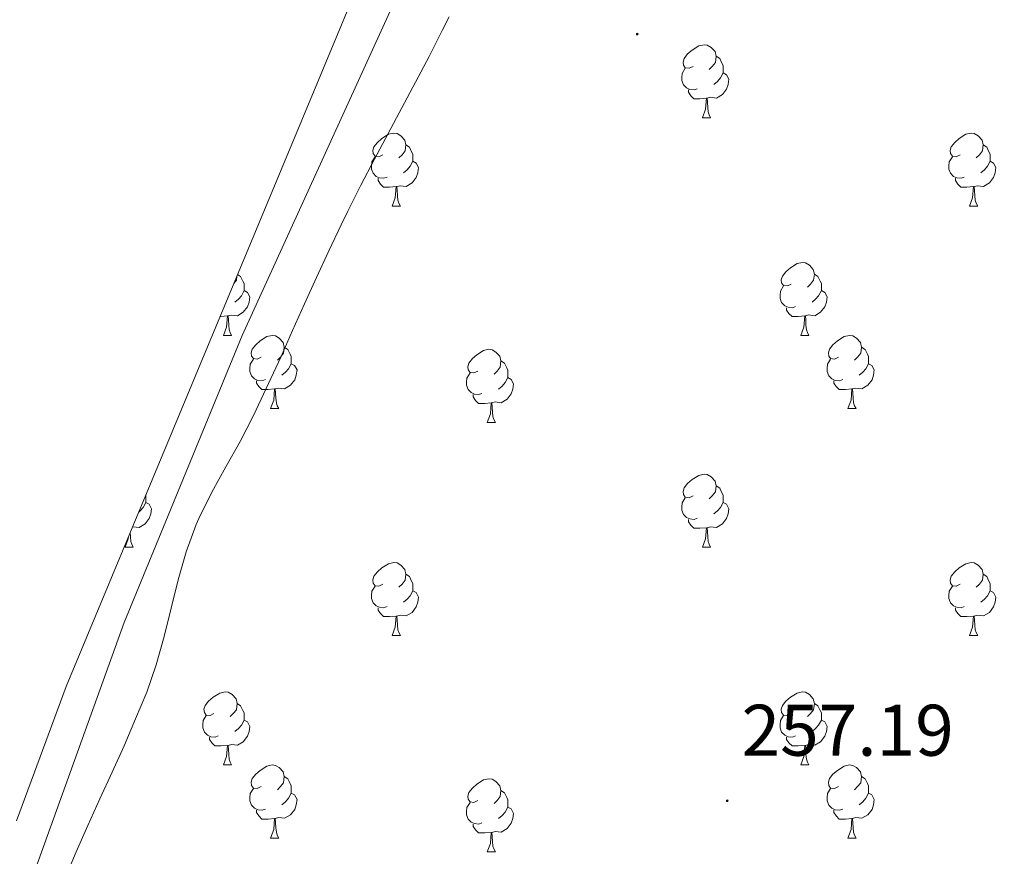
# Model space of a CAD drawing. Units: metres. Extents: x 614506 to 619010, y 4661885 to 4664929.
# Drawn here: x 616336 to 616471, y 4663799 to 4663914 of the extents above; entities that cross this region are included whole.
import ezdxf
from ezdxf.enums import TextEntityAlignment as Align

# ---------------------------------------------------------------- set-up
doc = ezdxf.new("R2010")
doc.units = ezdxf.units.M
doc.header["$MEASUREMENT"] = 0
doc.linetypes.add('TRAZOSX2', pattern=[1.5, 1, -0.5])
for name, color, linetype, lineweight in [('Carátula', 7, 'Continuous', 5), ('Level 11', 142, 'TRAZOSX2', 13), ('Level 35', 92, 'Continuous', 0), ('Level 36', 19, 'Continuous', 40), ('Level 41', 19, 'Continuous', 0), ('Level 5', 36, 'Continuous', 0), ('Level 59', 19, 'Continuous', 0), ('Level 7', 1, 'Continuous', 0)]:
    doc.layers.add(name, color=color, linetype=linetype, lineweight=lineweight)
doc.styles.add('Arial', font='ARIAL.TTF', dxfattribs={"height": 0.2})

# ---------------------------------------------------------------- blocks, each defined once
blk = doc.blocks.new('5PATER')
at = {"layer": 'Carátula', "linetype": 'Continuous', "lineweight": 5}
h = blk.add_hatch(color=250, dxfattribs=at)
edge = h.paths.add_edge_path()
edge.add_ellipse((0, 0), major_axis=(-1.33, -1.34), ratio=0.999422, start_angle=0, end_angle=360)

msp = doc.modelspace()

# ---------------------------------------------------------------- linework, layer by layer
at = {"layer": 'Level 11', "color": 142, "linetype": 'Continuous', "lineweight": 13}
msp.add_polyline3d([(616325.72, 4663762.14, 254.69), (616350.54, 4663830.95, 254.69), (616366.75, 4663870.39, 254.69), (616390.41, 4663922.22, 254.87), (616405.58, 4663963.53, 254.86), (616418.09, 4663988.4, 254.94), (616438.25, 4664020.97, 255.7), (616452.16, 4664038.97, 255.7)], dxfattribs=at)
at = {"layer": 'Level 35', "color": 92, "linetype": 'Continuous', "lineweight": 0, "ltscale": 0.5}
msp.add_polyline3d([(616335.74, 4663803.71, 255.53), (616342.59, 4663822.17, 255.51), (616386.77, 4663928.39, 255.51), (616411.03, 4663980.87, 255.17), (616422.09, 4664002.17, 255.17), (616430.09, 4664015.24, 255.17), (616437.74, 4664024.29, 255.17), (616460.2, 4664047.36, 255.17), (616465.9, 4664054.76, 255.17), (616469.98, 4664061.77, 255.17), (616471.49, 4664065.5, 255.17), (616471.44, 4664069.92, 255.17), (616469.13, 4664073.87, 255.17), (616466.3, 4664073.13, 255.24), (616463.25, 4664069.88, 255.38), (616447.15, 4664047.34, 255.51)], dxfattribs=at)
at = {"layer": 'Level 36', "color": 92, "linetype": 'Continuous', "lineweight": 0}
for points in [[(616428.72, 4663907.34, 0.01), (616428.19, 4663907.07, 0.01), (616427.66, 4663907.13, 0.01), (616427.39, 4663907.5, 0.01), (616427.34, 4663907.92, 0.01), (616427.5, 4663908.44, 0.01), (616427.98, 4663909.04, 0.01), (616428.61, 4663909.57, 0.01), (616429.51, 4663910.15, 0.01), (616430.26, 4663910.31, 0.01), (616430.68, 4663910.26, 0.01), (616431.21, 4663909.94, 0.01), (616431.74, 4663909.36, 0.01), (616431.9, 4663908.72, 0.01), (616431.79, 4663907.87, 0.01), (616431.37, 4663907.34, 0.01), (616430.95, 4663906.91, 0.01)], [(616431.9, 4663908.72, 0.01), (616432.38, 4663908.4, 0.01), (616432.69, 4663907.76, 0.01), (616432.85, 4663907.44, 0.01), (616432.85, 4663906.86, 0.01), (616432.85, 4663906.44, 0.01), (616432.48, 4663905.75, 0.01), (616432.06, 4663905.27, 0.01), (616431.58, 4663904.85, 0.01)], [(616429.3, 4663904.26, 0.01), (616428.88, 4663904.1, 0.01), (616428.29, 4663904.16, 0.01), (616427.82, 4663904.37, 0.01), (616427.39, 4663904.79, 0.01), (616427.18, 4663905.38, 0.01), (616427.18, 4663905.8, 0.01), (616427.23, 4663906.38, 0.01), (616427.66, 4663907.07, 0.01)], [(616432.85, 4663906.44, 0.01), (616433.31, 4663906.19, 0.01), (616433.65, 4663905.57, 0.01), (616433.54, 4663904.85, 0.01), (616433.33, 4663904.21, 0.01), (616432.75, 4663903.47, 0.01), (616431.95, 4663902.99, 0.01), (616431.1, 4663903.09, 0.01), (616430.67, 4663902.96, 0.01)], [(616430.56, 4663902.96, 0.01), (616429.67, 4663902.88, 0.01), (616428.83, 4663902.88, 0.01), (616428.4, 4663903.31, 0.01), (616428.08, 4663903.78, 0.01), (616428.08, 4663904.1, 0.01)], [(616430.02, 4663900.28, 0.01), (616430.45, 4663901.44, 0.01), (616430.56, 4663902.96, 0.01), (616430.67, 4663902.96, 0.01), (616430.71, 4663902.38, 0.01), (616430.74, 4663901.69, 0.01), (616430.81, 4663901.08, 0.01), (616430.93, 4663900.68, 0.01), (616431.14, 4663900.28, 0.01)], [(616430.02, 4663900.28, 0.01), (616431.14, 4663900.28, 0.01)], [(616386.08, 4663895.2, 0.01), (616385.55, 4663894.93, 0.01), (616385.02, 4663894.99, 0.01), (616384.75, 4663895.36, 0.01), (616384.7, 4663895.78, 0.01), (616384.86, 4663896.3, 0.01), (616385.34, 4663896.9, 0.01), (616385.97, 4663897.43, 0.01), (616386.87, 4663898.01, 0.01), (616387.62, 4663898.17, 0.01), (616388.05, 4663898.12, 0.01), (616388.57, 4663897.8, 0.01), (616389.11, 4663897.22, 0.01), (616389.27, 4663896.58, 0.01), (616389.15, 4663895.73, 0.01), (616388.73, 4663895.2, 0.01), (616388.31, 4663894.77, 0.01)], [(616465.41, 4663895.2, 0.01), (616464.88, 4663894.93, 0.01), (616464.35, 4663894.99, 0.01), (616464.08, 4663895.36, 0.01), (616464.03, 4663895.78, 0.01), (616464.19, 4663896.3, 0.01), (616464.67, 4663896.9, 0.01), (616465.3, 4663897.43, 0.01), (616466.2, 4663898.01, 0.01), (616466.95, 4663898.17, 0.01), (616467.37, 4663898.12, 0.01), (616467.9, 4663897.8, 0.01), (616468.43, 4663897.22, 0.01), (616468.59, 4663896.58, 0.01), (616468.48, 4663895.73, 0.01), (616468.06, 4663895.2, 0.01), (616467.64, 4663894.77, 0.01)], [(616389.27, 4663896.58, 0.01), (616389.74, 4663896.26, 0.01), (616390.05, 4663895.62, 0.01), (616390.21, 4663895.3, 0.01), (616390.21, 4663894.72, 0.01), (616390.21, 4663894.3, 0.01), (616389.85, 4663893.61, 0.01), (616389.43, 4663893.13, 0.01), (616388.95, 4663892.71, 0.01)], [(616468.59, 4663896.58, 0.01), (616469.07, 4663896.26, 0.01), (616469.38, 4663895.62, 0.01), (616469.54, 4663895.3, 0.01), (616469.54, 4663894.72, 0.01), (616469.54, 4663894.3, 0.01), (616469.17, 4663893.61, 0.01), (616468.75, 4663893.13, 0.01), (616468.27, 4663892.71, 0.01)], [(616386.67, 4663892.12, 0.01), (616386.24, 4663891.96, 0.01), (616385.65, 4663892.02, 0.01), (616385.18, 4663892.23, 0.01), (616384.75, 4663892.65, 0.01), (616384.54, 4663893.24, 0.01), (616384.54, 4663893.66, 0.01), (616384.59, 4663894.24, 0.01), (616385.02, 4663894.93, 0.01)], [(616465.99, 4663892.12, 0.01), (616465.57, 4663891.96, 0.01), (616464.98, 4663892.02, 0.01), (616464.51, 4663892.23, 0.01), (616464.08, 4663892.65, 0.01), (616463.87, 4663893.24, 0.01), (616463.87, 4663893.66, 0.01), (616463.92, 4663894.24, 0.01), (616464.35, 4663894.93, 0.01)], [(616390.21, 4663894.3, 0.01), (616390.67, 4663894.05, 0.01), (616391.01, 4663893.43, 0.01), (616390.91, 4663892.71, 0.01), (616390.69, 4663892.07, 0.01), (616390.11, 4663891.33, 0.01), (616389.31, 4663890.85, 0.01), (616388.47, 4663890.95, 0.01), (616388.03, 4663890.82, 0.01)], [(616469.54, 4663894.3, 0.01), (616470, 4663894.05, 0.01), (616470.34, 4663893.43, 0.01), (616470.23, 4663892.71, 0.01), (616470.02, 4663892.07, 0.01), (616469.44, 4663891.33, 0.01), (616468.64, 4663890.85, 0.01), (616467.79, 4663890.95, 0.01), (616467.36, 4663890.82, 0.01)], [(616387.93, 4663890.82, 0.01), (616387.03, 4663890.74, 0.01), (616386.19, 4663890.74, 0.01), (616385.77, 4663891.17, 0.01), (616385.45, 4663891.64, 0.01), (616385.45, 4663891.96, 0.01)], [(616467.25, 4663890.82, 0.01), (616466.36, 4663890.74, 0.01), (616465.52, 4663890.74, 0.01), (616465.09, 4663891.17, 0.01), (616464.77, 4663891.64, 0.01), (616464.77, 4663891.96, 0.01)], [(616387.38, 4663888.14, 0.01), (616387.81, 4663889.3, 0.01), (616387.93, 4663890.82, 0.01), (616388.03, 4663890.82, 0.01), (616388.07, 4663890.24, 0.01), (616388.11, 4663889.55, 0.01), (616388.17, 4663888.94, 0.01), (616388.29, 4663888.54, 0.01), (616388.51, 4663888.14, 0.01)], [(616466.71, 4663888.14, 0.01), (616467.14, 4663889.3, 0.01), (616467.25, 4663890.82, 0.01), (616467.36, 4663890.82, 0.01), (616467.4, 4663890.24, 0.01), (616467.43, 4663889.55, 0.01), (616467.5, 4663888.94, 0.01), (616467.62, 4663888.54, 0.01), (616467.83, 4663888.14, 0.01)], [(616387.38, 4663888.14, 0.01), (616388.51, 4663888.14, 0.01)], [(616466.71, 4663888.14, 0.01), (616467.83, 4663888.14, 0.01)], [(616442.22, 4663877.43, 0.01), (616441.69, 4663877.17, 0.01), (616441.16, 4663877.22, 0.01), (616440.89, 4663877.59, 0.01), (616440.84, 4663878.01, 0.01), (616441, 4663878.53, 0.01), (616441.48, 4663879.13, 0.01), (616442.11, 4663879.66, 0.01), (616443.01, 4663880.25, 0.01), (616443.76, 4663880.41, 0.01), (616444.18, 4663880.35, 0.01), (616444.71, 4663880.03, 0.01), (616445.24, 4663879.45, 0.01), (616445.4, 4663878.81, 0.01), (616445.29, 4663877.96, 0.01), (616444.87, 4663877.43, 0.01), (616444.45, 4663877.01, 0.01)], [(616366.04, 4663878.55, 0.01), (616365.97, 4663877.96, 0.01), (616365.61, 4663877.52, 0.01)], [(616366.13, 4663878.77, 0.01), (616366.55, 4663878.49, 0.01), (616366.87, 4663877.85, 0.01), (616367.03, 4663877.53, 0.01), (616367.03, 4663876.95, 0.01), (616367.03, 4663876.53, 0.01), (616366.66, 4663875.84, 0.01), (616366.24, 4663875.36, 0.01), (616365.76, 4663874.94, 0.01)], [(616445.4, 4663878.81, 0.01), (616445.88, 4663878.49, 0.01), (616446.19, 4663877.85, 0.01), (616446.35, 4663877.53, 0.01), (616446.35, 4663876.95, 0.01), (616446.35, 4663876.53, 0.01), (616445.98, 4663875.84, 0.01), (616445.56, 4663875.36, 0.01), (616445.08, 4663874.94, 0.01)], [(616442.8, 4663874.35, 0.01), (616442.38, 4663874.19, 0.01), (616441.79, 4663874.25, 0.01), (616441.32, 4663874.46, 0.01), (616440.89, 4663874.89, 0.01), (616440.68, 4663875.47, 0.01), (616440.68, 4663875.89, 0.01), (616440.73, 4663876.47, 0.01), (616441.16, 4663877.17, 0.01)], [(616367.03, 4663876.53, 0.01), (616367.48, 4663876.28, 0.01), (616367.83, 4663875.66, 0.01), (616367.72, 4663874.94, 0.01), (616367.51, 4663874.3, 0.01), (616366.92, 4663873.56, 0.01), (616366.13, 4663873.08, 0.01), (616365.28, 4663873.18, 0.01), (616364.85, 4663873.05, 0.01)], [(616446.35, 4663876.53, 0.01), (616446.81, 4663876.28, 0.01), (616447.15, 4663875.67, 0.01), (616447.04, 4663874.94, 0.01), (616446.83, 4663874.3, 0.01), (616446.25, 4663873.56, 0.01), (616445.45, 4663873.08, 0.01), (616444.6, 4663873.19, 0.01), (616444.17, 4663873.05, 0.01)], [(616364.74, 4663873.05, 0.01), (616363.85, 4663872.97, 0.01), (616363.72, 4663872.97, 0.01)], [(616364.19, 4663870.37, 0.01), (616364.63, 4663871.53, 0.01), (616364.74, 4663873.05, 0.01), (616364.85, 4663873.05, 0.01), (616364.88, 4663872.47, 0.01), (616364.92, 4663871.78, 0.01), (616364.99, 4663871.17, 0.01), (616365.1, 4663870.77, 0.01), (616365.32, 4663870.37, 0.01)], [(616444.06, 4663873.05, 0.01), (616443.17, 4663872.97, 0.01), (616442.33, 4663872.97, 0.01), (616441.9, 4663873.4, 0.01), (616441.58, 4663873.87, 0.01), (616441.58, 4663874.19, 0.01)], [(616443.52, 4663870.37, 0.01), (616443.95, 4663871.53, 0.01), (616444.06, 4663873.05, 0.01), (616444.17, 4663873.05, 0.01), (616444.21, 4663872.47, 0.01), (616444.24, 4663871.79, 0.01), (616444.31, 4663871.17, 0.01), (616444.43, 4663870.77, 0.01), (616444.64, 4663870.37, 0.01)], [(616364.19, 4663870.37, 0.01), (616365.32, 4663870.37, 0.01)], [(616369.37, 4663867.39, 0.01), (616368.84, 4663867.13, 0.01), (616368.31, 4663867.19, 0.01), (616368.04, 4663867.55, 0.01), (616367.99, 4663867.98, 0.01), (616368.15, 4663868.5, 0.01), (616368.63, 4663869.09, 0.01), (616369.26, 4663869.63, 0.01), (616370.16, 4663870.21, 0.01), (616370.91, 4663870.37, 0.01), (616371.33, 4663870.31, 0.01), (616371.86, 4663870, 0.01), (616372.39, 4663869.41, 0.01), (616372.55, 4663868.77, 0.01), (616372.44, 4663867.93, 0.01), (616372.02, 4663867.39, 0.01), (616371.6, 4663866.97, 0.01)], [(616443.52, 4663870.37, 0.01), (616444.64, 4663870.37, 0.01)], [(616448.69, 4663867.39, 0.01), (616448.16, 4663867.13, 0.01), (616447.63, 4663867.19, 0.01), (616447.37, 4663867.55, 0.01), (616447.31, 4663867.98, 0.01), (616447.47, 4663868.5, 0.01), (616447.95, 4663869.09, 0.01), (616448.59, 4663869.63, 0.01), (616449.49, 4663870.21, 0.01), (616450.23, 4663870.37, 0.01), (616450.66, 4663870.31, 0.01), (616451.19, 4663870, 0.01), (616451.72, 4663869.41, 0.01), (616451.88, 4663868.77, 0.01), (616451.77, 4663867.93, 0.01), (616451.34, 4663867.39, 0.01), (616450.92, 4663866.97, 0.01)], [(616372.55, 4663868.77, 0.01), (616373.03, 4663868.46, 0.01), (616373.34, 4663867.82, 0.01), (616373.5, 4663867.5, 0.01), (616373.5, 4663866.92, 0.01), (616373.5, 4663866.49, 0.01), (616373.13, 4663865.81, 0.01), (616372.71, 4663865.33, 0.01), (616372.23, 4663864.91, 0.01)], [(616399.14, 4663865.49, 0.01), (616398.61, 4663865.23, 0.01), (616398.08, 4663865.28, 0.01), (616397.81, 4663865.65, 0.01), (616397.76, 4663866.07, 0.01), (616397.92, 4663866.59, 0.01), (616398.4, 4663867.19, 0.01), (616399.03, 4663867.72, 0.01), (616399.93, 4663868.31, 0.01), (616400.68, 4663868.47, 0.01), (616401.1, 4663868.41, 0.01), (616401.63, 4663868.09, 0.01), (616402.16, 4663867.51, 0.01), (616402.32, 4663866.87, 0.01), (616402.21, 4663866.02, 0.01), (616401.79, 4663865.49, 0.01), (616401.37, 4663865.07, 0.01)], [(616451.88, 4663868.77, 0.01), (616452.35, 4663868.46, 0.01), (616452.67, 4663867.82, 0.01), (616452.83, 4663867.5, 0.01), (616452.83, 4663866.92, 0.01), (616452.83, 4663866.49, 0.01), (616452.46, 4663865.81, 0.01), (616452.04, 4663865.33, 0.01), (616451.56, 4663864.91, 0.01)], [(616369.95, 4663864.31, 0.01), (616369.53, 4663864.15, 0.01), (616368.94, 4663864.21, 0.01), (616368.47, 4663864.43, 0.01), (616368.04, 4663864.85, 0.01), (616367.83, 4663865.43, 0.01), (616367.83, 4663865.85, 0.01), (616367.88, 4663866.44, 0.01), (616368.31, 4663867.13, 0.01)], [(616373.5, 4663866.49, 0.01), (616373.96, 4663866.25, 0.01), (616374.3, 4663865.63, 0.01), (616374.19, 4663864.91, 0.01), (616373.98, 4663864.27, 0.01), (616373.4, 4663863.53, 0.01), (616372.6, 4663863.05, 0.01), (616371.75, 4663863.15, 0.01), (616371.32, 4663863.02, 0.01)], [(616402.32, 4663866.87, 0.01), (616402.8, 4663866.55, 0.01), (616403.11, 4663865.91, 0.01), (616403.27, 4663865.59, 0.01), (616403.27, 4663865.01, 0.01), (616403.27, 4663864.59, 0.01), (616402.9, 4663863.9, 0.01), (616402.48, 4663863.42, 0.01), (616402, 4663863, 0.01)], [(616449.28, 4663864.31, 0.01), (616448.85, 4663864.15, 0.01), (616448.27, 4663864.21, 0.01), (616447.79, 4663864.43, 0.01), (616447.37, 4663864.85, 0.01), (616447.15, 4663865.43, 0.01), (616447.15, 4663865.85, 0.01), (616447.21, 4663866.44, 0.01), (616447.63, 4663867.13, 0.01)], [(616452.83, 4663866.49, 0.01), (616453.28, 4663866.25, 0.01), (616453.63, 4663865.63, 0.01), (616453.52, 4663864.91, 0.01), (616453.31, 4663864.27, 0.01), (616452.72, 4663863.53, 0.01), (616451.93, 4663863.05, 0.01), (616451.08, 4663863.15, 0.01), (616450.65, 4663863.02, 0.01)], [(616399.72, 4663862.41, 0.01), (616399.3, 4663862.25, 0.01), (616398.71, 4663862.31, 0.01), (616398.24, 4663862.52, 0.01), (616397.81, 4663862.95, 0.01), (616397.6, 4663863.53, 0.01), (616397.6, 4663863.95, 0.01), (616397.65, 4663864.53, 0.01), (616398.08, 4663865.23, 0.01)], [(616371.21, 4663863.02, 0.01), (616370.32, 4663862.93, 0.01), (616369.48, 4663862.93, 0.01), (616369.05, 4663863.37, 0.01), (616368.73, 4663863.84, 0.01), (616368.73, 4663864.15, 0.01)], [(616403.27, 4663864.59, 0.01), (616403.73, 4663864.34, 0.01), (616404.07, 4663863.73, 0.01), (616403.96, 4663863, 0.01), (616403.75, 4663862.36, 0.01), (616403.17, 4663861.62, 0.01), (616402.37, 4663861.14, 0.01), (616401.52, 4663861.25, 0.01), (616401.09, 4663861.11, 0.01)], [(616450.54, 4663863.02, 0.01), (616449.65, 4663862.93, 0.01), (616448.8, 4663862.93, 0.01), (616448.38, 4663863.37, 0.01), (616448.06, 4663863.84, 0.01), (616448.06, 4663864.15, 0.01)], [(616370.67, 4663860.33, 0.01), (616371.1, 4663861.49, 0.01), (616371.21, 4663863.02, 0.01), (616371.32, 4663863.02, 0.01), (616371.36, 4663862.43, 0.01), (616371.39, 4663861.75, 0.01), (616371.46, 4663861.13, 0.01), (616371.58, 4663860.73, 0.01), (616371.79, 4663860.33, 0.01)], [(616400.98, 4663861.11, 0.01), (616400.09, 4663861.03, 0.01), (616399.25, 4663861.03, 0.01), (616398.82, 4663861.46, 0.01), (616398.5, 4663861.93, 0.01), (616398.5, 4663862.25, 0.01)], [(616449.99, 4663860.33, 0.01), (616450.43, 4663861.49, 0.01), (616450.54, 4663863.02, 0.01), (616450.65, 4663863.02, 0.01), (616450.68, 4663862.43, 0.01), (616450.72, 4663861.75, 0.01), (616450.79, 4663861.13, 0.01), (616450.9, 4663860.73, 0.01), (616451.12, 4663860.33, 0.01)], [(616400.44, 4663858.43, 0.01), (616400.87, 4663859.59, 0.01), (616400.98, 4663861.11, 0.01), (616401.09, 4663861.11, 0.01), (616401.13, 4663860.53, 0.01), (616401.16, 4663859.85, 0.01), (616401.23, 4663859.23, 0.01), (616401.35, 4663858.83, 0.01), (616401.56, 4663858.43, 0.01)], [(616370.67, 4663860.33, 0.01), (616371.79, 4663860.33, 0.01)], [(616449.99, 4663860.33, 0.01), (616451.12, 4663860.33, 0.01)], [(616400.44, 4663858.43, 0.01), (616401.56, 4663858.43, 0.01)], [(616428.72, 4663848.35, 0.01), (616428.19, 4663848.08, 0.01), (616427.66, 4663848.14, 0.01), (616427.39, 4663848.51, 0.01), (616427.34, 4663848.93, 0.01), (616427.5, 4663849.45, 0.01), (616427.98, 4663850.05, 0.01), (616428.61, 4663850.58, 0.01), (616429.51, 4663851.16, 0.01), (616430.26, 4663851.32, 0.01), (616430.68, 4663851.27, 0.01), (616431.21, 4663850.95, 0.01), (616431.74, 4663850.37, 0.01), (616431.9, 4663849.73, 0.01), (616431.79, 4663848.88, 0.01), (616431.37, 4663848.35, 0.01), (616430.95, 4663847.92, 0.01)], [(616431.9, 4663849.73, 0.01), (616432.38, 4663849.41, 0.01), (616432.69, 4663848.77, 0.01), (616432.85, 4663848.45, 0.01), (616432.85, 4663847.87, 0.01), (616432.85, 4663847.45, 0.01), (616432.48, 4663846.76, 0.01), (616432.06, 4663846.28, 0.01), (616431.58, 4663845.86, 0.01)], [(616353.52, 4663847.45, 0.01), (616353.98, 4663847.2, 0.01), (616354.32, 4663846.58, 0.01), (616354.21, 4663845.86, 0.01), (616354, 4663845.22, 0.01), (616353.42, 4663844.48, 0.01), (616352.62, 4663844, 0.01), (616351.77, 4663844.1, 0.01), (616351.71, 4663844.08, 0.01)], [(616353.52, 4663848.45, 0.01), (616353.52, 4663847.87, 0.01), (616353.52, 4663847.45, 0.01), (616353.15, 4663846.76, 0.01), (616352.73, 4663846.28, 0.01), (616352.55, 4663846.12, 0.01)], [(616429.3, 4663845.27, 0.01), (616428.88, 4663845.11, 0.01), (616428.29, 4663845.17, 0.01), (616427.82, 4663845.38, 0.01), (616427.39, 4663845.8, 0.01), (616427.18, 4663846.39, 0.01), (616427.18, 4663846.81, 0.01), (616427.23, 4663847.39, 0.01), (616427.66, 4663848.08, 0.01)], [(616432.85, 4663847.45, 0.01), (616433.31, 4663847.2, 0.01), (616433.65, 4663846.58, 0.01), (616433.54, 4663845.86, 0.01), (616433.33, 4663845.22, 0.01), (616432.75, 4663844.48, 0.01), (616431.95, 4663844, 0.01), (616431.1, 4663844.1, 0.01), (616430.67, 4663843.97, 0.01)], [(616430.56, 4663843.97, 0.01), (616429.67, 4663843.89, 0.01), (616428.83, 4663843.89, 0.01), (616428.4, 4663844.32, 0.01), (616428.08, 4663844.79, 0.01), (616428.08, 4663845.11, 0.01)], [(616351.38, 4663843.3, 0.01), (616351.41, 4663842.7, 0.01), (616351.48, 4663842.09, 0.01), (616351.6, 4663841.69, 0.01), (616351.81, 4663841.29, 0.01)], [(616430.02, 4663841.29, 0.01), (616430.45, 4663842.45, 0.01), (616430.56, 4663843.97, 0.01), (616430.67, 4663843.97, 0.01), (616430.71, 4663843.39, 0.01), (616430.74, 4663842.7, 0.01), (616430.81, 4663842.09, 0.01), (616430.93, 4663841.69, 0.01), (616431.14, 4663841.29, 0.01)], [(616350.69, 4663841.29, 0.01), (616351.12, 4663842.45, 0.01), (616351.14, 4663842.73, 0.01)], [(616350.69, 4663841.29, 0.01), (616351.81, 4663841.29, 0.01)], [(616430.02, 4663841.29, 0.01), (616431.14, 4663841.29, 0.01)], [(616386.08, 4663836.21, 0.01), (616385.55, 4663835.94, 0.01), (616385.02, 4663836, 0.01), (616384.75, 4663836.37, 0.01), (616384.7, 4663836.79, 0.01), (616384.86, 4663837.31, 0.01), (616385.34, 4663837.91, 0.01), (616385.97, 4663838.44, 0.01), (616386.87, 4663839.02, 0.01), (616387.62, 4663839.18, 0.01), (616388.05, 4663839.13, 0.01), (616388.57, 4663838.81, 0.01), (616389.11, 4663838.23, 0.01), (616389.27, 4663837.59, 0.01), (616389.15, 4663836.74, 0.01), (616388.73, 4663836.21, 0.01), (616388.31, 4663835.78, 0.01)], [(616465.41, 4663836.21, 0.01), (616464.88, 4663835.94, 0.01), (616464.35, 4663836, 0.01), (616464.08, 4663836.37, 0.01), (616464.03, 4663836.79, 0.01), (616464.19, 4663837.31, 0.01), (616464.67, 4663837.91, 0.01), (616465.3, 4663838.44, 0.01), (616466.2, 4663839.02, 0.01), (616466.95, 4663839.18, 0.01), (616467.37, 4663839.13, 0.01), (616467.9, 4663838.81, 0.01), (616468.43, 4663838.23, 0.01), (616468.59, 4663837.59, 0.01), (616468.48, 4663836.74, 0.01), (616468.06, 4663836.21, 0.01), (616467.64, 4663835.78, 0.01)], [(616389.27, 4663837.59, 0.01), (616389.74, 4663837.27, 0.01), (616390.05, 4663836.63, 0.01), (616390.21, 4663836.31, 0.01), (616390.21, 4663835.73, 0.01), (616390.21, 4663835.31, 0.01), (616389.85, 4663834.62, 0.01), (616389.43, 4663834.14, 0.01), (616388.95, 4663833.72, 0.01)], [(616468.59, 4663837.59, 0.01), (616469.07, 4663837.27, 0.01), (616469.38, 4663836.63, 0.01), (616469.54, 4663836.31, 0.01), (616469.54, 4663835.73, 0.01), (616469.54, 4663835.31, 0.01), (616469.17, 4663834.62, 0.01), (616468.75, 4663834.14, 0.01), (616468.27, 4663833.72, 0.01)], [(616386.67, 4663833.13, 0.01), (616386.24, 4663832.97, 0.01), (616385.65, 4663833.03, 0.01), (616385.18, 4663833.24, 0.01), (616384.75, 4663833.66, 0.01), (616384.54, 4663834.25, 0.01), (616384.54, 4663834.67, 0.01), (616384.59, 4663835.25, 0.01), (616385.02, 4663835.94, 0.01)], [(616390.21, 4663835.31, 0.01), (616390.67, 4663835.06, 0.01), (616391.01, 4663834.44, 0.01), (616390.91, 4663833.72, 0.01), (616390.69, 4663833.08, 0.01), (616390.11, 4663832.34, 0.01), (616389.31, 4663831.86, 0.01), (616388.47, 4663831.96, 0.01), (616388.03, 4663831.83, 0.01)], [(616465.99, 4663833.13, 0.01), (616465.57, 4663832.97, 0.01), (616464.98, 4663833.03, 0.01), (616464.51, 4663833.24, 0.01), (616464.08, 4663833.66, 0.01), (616463.87, 4663834.25, 0.01), (616463.87, 4663834.67, 0.01), (616463.92, 4663835.25, 0.01), (616464.35, 4663835.94, 0.01)], [(616469.54, 4663835.31, 0.01), (616470, 4663835.06, 0.01), (616470.34, 4663834.44, 0.01), (616470.23, 4663833.72, 0.01), (616470.02, 4663833.08, 0.01), (616469.44, 4663832.34, 0.01), (616468.64, 4663831.86, 0.01), (616467.79, 4663831.96, 0.01), (616467.36, 4663831.83, 0.01)], [(616387.93, 4663831.83, 0.01), (616387.03, 4663831.75, 0.01), (616386.19, 4663831.75, 0.01), (616385.77, 4663832.18, 0.01), (616385.45, 4663832.65, 0.01), (616385.45, 4663832.97, 0.01)], [(616467.25, 4663831.83, 0.01), (616466.36, 4663831.75, 0.01), (616465.52, 4663831.75, 0.01), (616465.09, 4663832.18, 0.01), (616464.77, 4663832.65, 0.01), (616464.77, 4663832.97, 0.01)], [(616387.38, 4663829.15, 0.01), (616387.81, 4663830.31, 0.01), (616387.93, 4663831.83, 0.01), (616388.03, 4663831.83, 0.01), (616388.07, 4663831.25, 0.01), (616388.11, 4663830.56, 0.01), (616388.17, 4663829.95, 0.01), (616388.29, 4663829.55, 0.01), (616388.5, 4663829.15, 0.01)], [(616466.71, 4663829.15, 0.01), (616467.14, 4663830.31, 0.01), (616467.25, 4663831.83, 0.01), (616467.36, 4663831.83, 0.01), (616467.4, 4663831.25, 0.01), (616467.43, 4663830.56, 0.01), (616467.5, 4663829.95, 0.01), (616467.62, 4663829.55, 0.01), (616467.83, 4663829.15, 0.01)], [(616387.38, 4663829.15, 0.01), (616388.5, 4663829.15, 0.01)], [(616466.71, 4663829.15, 0.01), (616467.83, 4663829.15, 0.01)], [(616362.89, 4663818.44, 0.01), (616362.36, 4663818.17, 0.01), (616361.83, 4663818.23, 0.01), (616361.57, 4663818.6, 0.01), (616361.51, 4663819.02, 0.01), (616361.67, 4663819.54, 0.01), (616362.15, 4663820.14, 0.01), (616362.79, 4663820.67, 0.01), (616363.69, 4663821.25, 0.01), (616364.43, 4663821.41, 0.01), (616364.86, 4663821.36, 0.01), (616365.39, 4663821.04, 0.01), (616365.92, 4663820.46, 0.01), (616366.08, 4663819.82, 0.01), (616365.97, 4663818.97, 0.01), (616365.54, 4663818.44, 0.01), (616365.12, 4663818.01, 0.01)], [(616442.22, 4663818.44, 0.01), (616441.69, 4663818.17, 0.01), (616441.16, 4663818.23, 0.01), (616440.89, 4663818.6, 0.01), (616440.84, 4663819.02, 0.01), (616441, 4663819.54, 0.01), (616441.48, 4663820.14, 0.01), (616442.11, 4663820.67, 0.01), (616443.01, 4663821.25, 0.01), (616443.76, 4663821.41, 0.01), (616444.18, 4663821.36, 0.01), (616444.71, 4663821.04, 0.01), (616445.24, 4663820.46, 0.01), (616445.4, 4663819.82, 0.01), (616445.29, 4663818.97, 0.01), (616444.87, 4663818.44, 0.01), (616444.45, 4663818.01, 0.01)], [(616366.08, 4663819.82, 0.01), (616366.55, 4663819.5, 0.01), (616366.87, 4663818.86, 0.01), (616367.03, 4663818.54, 0.01), (616367.03, 4663817.96, 0.01), (616367.03, 4663817.54, 0.01), (616366.66, 4663816.85, 0.01), (616366.24, 4663816.37, 0.01), (616365.76, 4663815.95, 0.01)], [(616445.4, 4663819.82, 0.01), (616445.88, 4663819.5, 0.01), (616446.19, 4663818.86, 0.01), (616446.35, 4663818.54, 0.01), (616446.35, 4663817.96, 0.01), (616446.35, 4663817.54, 0.01), (616445.98, 4663816.85, 0.01), (616445.56, 4663816.37, 0.01), (616445.08, 4663815.95, 0.01)], [(616363.48, 4663815.36, 0.01), (616363.05, 4663815.2, 0.01), (616362.47, 4663815.26, 0.01), (616361.99, 4663815.47, 0.01), (616361.57, 4663815.89, 0.01), (616361.35, 4663816.48, 0.01), (616361.35, 4663816.9, 0.01), (616361.41, 4663817.48, 0.01), (616361.83, 4663818.17, 0.01)], [(616367.03, 4663817.54, 0.01), (616367.48, 4663817.29, 0.01), (616367.83, 4663816.67, 0.01), (616367.72, 4663815.95, 0.01), (616367.51, 4663815.31, 0.01), (616366.92, 4663814.57, 0.01), (616366.13, 4663814.09, 0.01), (616365.28, 4663814.19, 0.01), (616364.85, 4663814.06, 0.01)], [(616442.8, 4663815.36, 0.01), (616442.38, 4663815.2, 0.01), (616441.79, 4663815.26, 0.01), (616441.32, 4663815.47, 0.01), (616440.89, 4663815.89, 0.01), (616440.68, 4663816.48, 0.01), (616440.68, 4663816.9, 0.01), (616440.73, 4663817.48, 0.01), (616441.16, 4663818.17, 0.01)], [(616446.35, 4663817.54, 0.01), (616446.81, 4663817.29, 0.01), (616447.15, 4663816.67, 0.01), (616447.04, 4663815.95, 0.01), (616446.83, 4663815.31, 0.01), (616446.25, 4663814.57, 0.01), (616445.45, 4663814.09, 0.01), (616444.6, 4663814.19, 0.01), (616444.17, 4663814.06, 0.01)], [(616364.74, 4663814.06, 0.01), (616363.85, 4663813.98, 0.01), (616363, 4663813.98, 0.01), (616362.58, 4663814.41, 0.01), (616362.26, 4663814.88, 0.01), (616362.26, 4663815.2, 0.01)], [(616444.06, 4663814.06, 0.01), (616443.17, 4663813.98, 0.01), (616442.33, 4663813.98, 0.01), (616441.9, 4663814.41, 0.01), (616441.58, 4663814.88, 0.01), (616441.58, 4663815.2, 0.01)], [(616364.19, 4663811.38, 0.01), (616364.63, 4663812.54, 0.01), (616364.74, 4663814.06, 0.01), (616364.85, 4663814.06, 0.01), (616364.88, 4663813.48, 0.01), (616364.92, 4663812.79, 0.01), (616364.99, 4663812.18, 0.01), (616365.1, 4663811.78, 0.01), (616365.32, 4663811.38, 0.01)], [(616443.52, 4663811.38, 0.01), (616443.95, 4663812.54, 0.01), (616444.06, 4663814.06, 0.01), (616444.17, 4663814.06, 0.01), (616444.21, 4663813.48, 0.01), (616444.24, 4663812.79, 0.01), (616444.31, 4663812.18, 0.01), (616444.43, 4663811.78, 0.01), (616444.64, 4663811.38, 0.01)], [(616364.19, 4663811.38, 0.01), (616365.32, 4663811.38, 0.01)], [(616369.37, 4663808.4, 0.01), (616368.84, 4663808.14, 0.01), (616368.31, 4663808.19, 0.01), (616368.04, 4663808.56, 0.01), (616367.99, 4663808.99, 0.01), (616368.15, 4663809.51, 0.01), (616368.63, 4663810.1, 0.01), (616369.26, 4663810.63, 0.01), (616370.16, 4663811.22, 0.01), (616370.91, 4663811.38, 0.01), (616371.33, 4663811.32, 0.01), (616371.86, 4663811.01, 0.01), (616372.39, 4663810.42, 0.01), (616372.55, 4663809.78, 0.01), (616372.44, 4663808.93, 0.01), (616372.02, 4663808.4, 0.01), (616371.6, 4663807.98, 0.01)], [(616443.52, 4663811.38, 0.01), (616444.64, 4663811.38, 0.01)], [(616448.69, 4663808.4, 0.01), (616448.16, 4663808.14, 0.01), (616447.63, 4663808.19, 0.01), (616447.37, 4663808.56, 0.01), (616447.31, 4663808.99, 0.01), (616447.47, 4663809.51, 0.01), (616447.95, 4663810.1, 0.01), (616448.59, 4663810.63, 0.01), (616449.49, 4663811.22, 0.01), (616450.23, 4663811.38, 0.01), (616450.66, 4663811.32, 0.01), (616451.19, 4663811.01, 0.01), (616451.72, 4663810.42, 0.01), (616451.88, 4663809.78, 0.01), (616451.77, 4663808.93, 0.01), (616451.34, 4663808.4, 0.01), (616450.92, 4663807.98, 0.01)], [(616372.55, 4663809.78, 0.01), (616373.03, 4663809.47, 0.01), (616373.34, 4663808.83, 0.01), (616373.5, 4663808.51, 0.01), (616373.5, 4663807.93, 0.01), (616373.5, 4663807.5, 0.01), (616373.13, 4663806.81, 0.01), (616372.71, 4663806.33, 0.01), (616372.23, 4663805.91, 0.01)], [(616399.14, 4663806.5, 0.01), (616398.61, 4663806.23, 0.01), (616398.08, 4663806.29, 0.01), (616397.81, 4663806.66, 0.01), (616397.76, 4663807.08, 0.01), (616397.92, 4663807.6, 0.01), (616398.4, 4663808.2, 0.01), (616399.03, 4663808.73, 0.01), (616399.93, 4663809.31, 0.01), (616400.68, 4663809.47, 0.01), (616401.1, 4663809.42, 0.01), (616401.63, 4663809.1, 0.01), (616402.16, 4663808.52, 0.01), (616402.32, 4663807.88, 0.01), (616402.21, 4663807.03, 0.01), (616401.79, 4663806.5, 0.01), (616401.37, 4663806.07, 0.01)], [(616451.88, 4663809.78, 0.01), (616452.35, 4663809.47, 0.01), (616452.67, 4663808.83, 0.01), (616452.83, 4663808.51, 0.01), (616452.83, 4663807.93, 0.01), (616452.83, 4663807.5, 0.01), (616452.46, 4663806.81, 0.01), (616452.04, 4663806.33, 0.01), (616451.56, 4663805.91, 0.01)], [(616369.95, 4663805.32, 0.01), (616369.53, 4663805.16, 0.01), (616368.94, 4663805.22, 0.01), (616368.47, 4663805.43, 0.01), (616368.04, 4663805.86, 0.01), (616367.83, 4663806.44, 0.01), (616367.83, 4663806.86, 0.01), (616367.88, 4663807.45, 0.01), (616368.31, 4663808.14, 0.01)], [(616449.28, 4663805.32, 0.01), (616448.85, 4663805.16, 0.01), (616448.27, 4663805.22, 0.01), (616447.79, 4663805.43, 0.01), (616447.37, 4663805.86, 0.01), (616447.15, 4663806.44, 0.01), (616447.15, 4663806.86, 0.01), (616447.21, 4663807.45, 0.01), (616447.63, 4663808.14, 0.01)], [(616373.5, 4663807.5, 0.01), (616373.96, 4663807.25, 0.01), (616374.3, 4663806.64, 0.01), (616374.19, 4663805.91, 0.01), (616373.98, 4663805.27, 0.01), (616373.4, 4663804.53, 0.01), (616372.6, 4663804.05, 0.01), (616371.75, 4663804.16, 0.01), (616371.32, 4663804.03, 0.01)], [(616402.32, 4663807.88, 0.01), (616402.8, 4663807.56, 0.01), (616403.11, 4663806.92, 0.01), (616403.27, 4663806.6, 0.01), (616403.27, 4663806.02, 0.01), (616403.27, 4663805.6, 0.01), (616402.9, 4663804.91, 0.01), (616402.48, 4663804.43, 0.01), (616402, 4663804.01, 0.01)], [(616452.83, 4663807.5, 0.01), (616453.28, 4663807.25, 0.01), (616453.63, 4663806.64, 0.01), (616453.52, 4663805.91, 0.01), (616453.31, 4663805.27, 0.01), (616452.72, 4663804.53, 0.01), (616451.93, 4663804.05, 0.01), (616451.08, 4663804.16, 0.01), (616450.65, 4663804.03, 0.01)], [(616399.72, 4663803.42, 0.01), (616399.3, 4663803.26, 0.01), (616398.71, 4663803.32, 0.01), (616398.24, 4663803.53, 0.01), (616397.81, 4663803.95, 0.01), (616397.6, 4663804.54, 0.01), (616397.6, 4663804.96, 0.01), (616397.65, 4663805.54, 0.01), (616398.08, 4663806.23, 0.01)], [(616403.27, 4663805.6, 0.01), (616403.73, 4663805.35, 0.01), (616404.07, 4663804.73, 0.01), (616403.96, 4663804.01, 0.01), (616403.75, 4663803.37, 0.01), (616403.17, 4663802.63, 0.01), (616402.37, 4663802.15, 0.01), (616401.52, 4663802.25, 0.01), (616401.09, 4663802.12, 0.01)], [(616371.21, 4663804.03, 0.01), (616370.32, 4663803.94, 0.01), (616369.48, 4663803.94, 0.01), (616369.05, 4663804.37, 0.01), (616368.73, 4663804.85, 0.01), (616368.73, 4663805.16, 0.01)], [(616370.67, 4663801.34, 0.01), (616371.1, 4663802.5, 0.01), (616371.21, 4663804.03, 0.01), (616371.32, 4663804.03, 0.01), (616371.36, 4663803.44, 0.01), (616371.39, 4663802.76, 0.01), (616371.46, 4663802.14, 0.01), (616371.58, 4663801.74, 0.01), (616371.79, 4663801.34, 0.01)], [(616450.54, 4663804.03, 0.01), (616449.65, 4663803.94, 0.01), (616448.8, 4663803.94, 0.01), (616448.38, 4663804.37, 0.01), (616448.06, 4663804.85, 0.01), (616448.06, 4663805.16, 0.01)], [(616449.99, 4663801.34, 0.01), (616450.43, 4663802.5, 0.01), (616450.54, 4663804.03, 0.01), (616450.65, 4663804.03, 0.01), (616450.68, 4663803.44, 0.01), (616450.72, 4663802.76, 0.01), (616450.79, 4663802.14, 0.01), (616450.9, 4663801.74, 0.01), (616451.12, 4663801.34, 0.01)], [(616400.98, 4663802.12, 0.01), (616400.09, 4663802.04, 0.01), (616399.25, 4663802.04, 0.01), (616398.82, 4663802.47, 0.01), (616398.5, 4663802.94, 0.01), (616398.5, 4663803.26, 0.01)], [(616370.67, 4663801.34, 0.01), (616371.79, 4663801.34, 0.01)], [(616400.44, 4663799.44, 0.01), (616400.87, 4663800.6, 0.01), (616400.98, 4663802.12, 0.01), (616401.09, 4663802.12, 0.01), (616401.13, 4663801.54, 0.01), (616401.16, 4663800.85, 0.01), (616401.23, 4663800.24, 0.01), (616401.35, 4663799.84, 0.01), (616401.56, 4663799.44, 0.01)], [(616449.99, 4663801.34, 0.01), (616451.12, 4663801.34, 0.01)], [(616400.44, 4663799.44, 0.01), (616401.56, 4663799.44, 0.01)]]:
    msp.add_polyline3d(points, dxfattribs=at)
at = {"layer": 'Level 5', "color": 36, "linetype": 'Continuous', "lineweight": 0}
msp.add_polyline3d([(616342.38, 4663795.74, 255.01), (616343.94, 4663799.42, 255.01), (616345.57, 4663803.08, 255.01), (616347.22, 4663806.73, 255.01), (616348.89, 4663810.37, 255.01), (616350.53, 4663814.02, 255.01), (616352.12, 4663817.69, 255.01), (616353.65, 4663821.37, 255.01), (616354.96, 4663825.14, 255.01), (616356.04, 4663829, 255.01), (616356.99, 4663832.9, 255.01), (616357.96, 4663836.8, 255.01), (616359.07, 4663840.65, 255.01), (616360.45, 4663844.39, 255.01), (616360.82, 4663845.24, 255.01), (616362.59, 4663848.83, 255.01), (616364.52, 4663852.33, 255.01), (616366.48, 4663855.83, 255.01), (616368.34, 4663859.37, 255.01), (616368.71, 4663860.14, 255.01), (616370.4, 4663863.76, 255.01), (616372.06, 4663867.4, 255.01), (616373.7, 4663871.05, 255.01), (616375.34, 4663874.7, 255.01), (616376.99, 4663878.34, 255.01), (616378.66, 4663881.98, 255.01), (616380.38, 4663885.59, 255.01), (616381.28, 4663887.45, 255.01), (616383.08, 4663891.02, 255.01), (616384.93, 4663894.57, 255.01), (616386.81, 4663898.1, 255.01), (616388.71, 4663901.62, 255.01), (616390.59, 4663905.15, 255.01), (616392.45, 4663908.69, 255.01), (616394.26, 4663912.26, 255.01), (616395.19, 4663914.13, 255.01)], dxfattribs=at)
at = {"layer": 'Level 59', "color": 19, "linetype": 'Continuous', "lineweight": 0}
msp.add_polyline3d([(616325.72, 4663762.14, 254.69), (616350.54, 4663830.95, 254.69), (616366.75, 4663870.39, 254.69), (616390.41, 4663922.22, 254.87)], dxfattribs=at)

# ---------------------------------------------------------------- block references
at = {"layer": 'Level 7', "color": 19, "linetype": 'Continuous', "lineweight": 0, "xscale": 0.09999983015004542, "yscale": 0.09999983015004542}
for p in [(616421.05, 4663911.77, 256.02), (616433.41, 4663806.46, 257.2)]:
    msp.add_blockref('5PATER', p, dxfattribs=at)

# ---------------------------------------------------------------- texts
at = {"layer": 'Level 41', "color": 19, "linetype": 'Continuous', "lineweight": 0, "style": 'Arial'}
msp.add_text('257.19', height=7, dxfattribs=at).set_placement((616435.39, 4663810.46, 257.2), align=Align.BOTTOM_LEFT)

doc.saveas('drawing.dxf')
